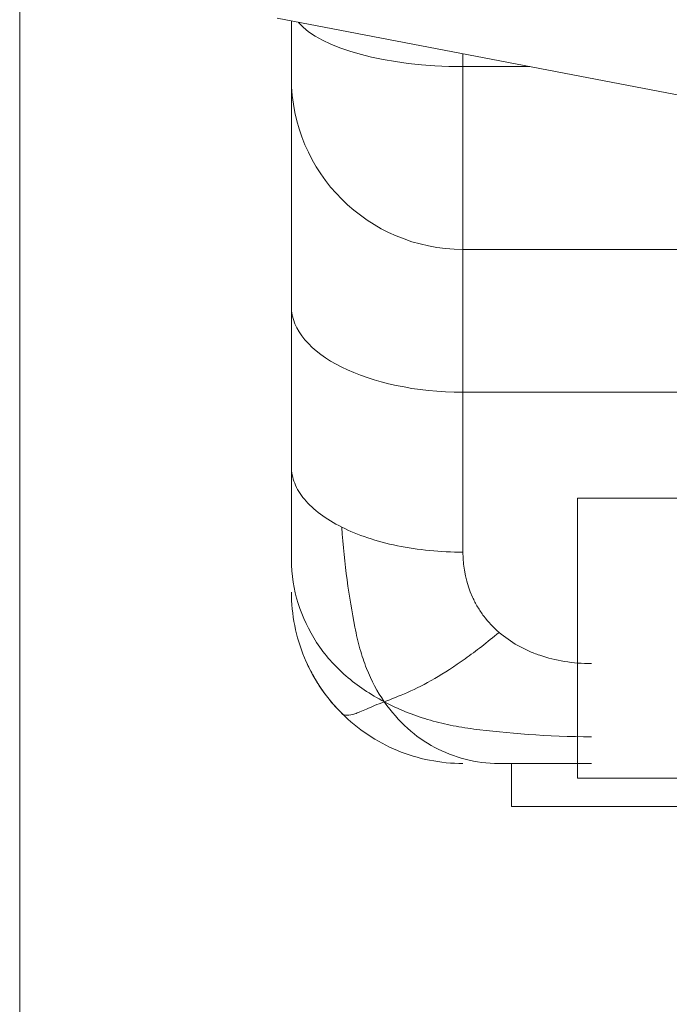
# Model space of a CAD drawing. Units: millimetres. Extents: x 21 to 1164, y 16 to 840.
# Drawn here: x 86 to 90, y 238 to 245 of the extents above; entities that cross this region are included whole.
import ezdxf

# ---------------------------------------------------------------- set-up
doc = ezdxf.new("R2010")
doc.units = ezdxf.units.MM
doc.layers.add('1', color=7, linetype='Continuous', true_color=0xffffff)
doc.styles.add('blockfont', font='simplex.shx')
doc.dimstyles.get("Standard").update_dxf_attribs({"dimtxt": 0.18, "dimasz": 0.18, "dimexe": 0.18, "dimexo": 0.0625, "dimgap": 0.09, "dimtad": 0, "dimtih": 1, "dimtoh": 1, "dimdec": 4, "dimzin": 0, "dimdsep": 46, "dimtxsty": 'Standard', "dimcen": 0.09, "dimadec": 0, "dimazin": 0, "dimtfac": 1, "dimtdec": 4, "dimtofl": 0, "dimtmove": 0, "dimatfit": 3, "dimfxl": 1, "dimtolj": 1, "dimtzin": 0, "dimarcsym": 0})

# ---------------------------------------------------------------- blocks, each defined once
blk = doc.blocks.new('_U9')
at = {"layer": '1', "color": 18, "lineweight": 13, "transparency": 16777216}
for p, q in [((225.483, 250.8357), (225.483, 206.371)), ((85.5422, 249.8455), (85.5422, 206.371)), ((225.483, 211.371), (85.5422, 211.371))]:
    blk.add_line(p, q, dxfattribs=at)
at = {"layer": '1', "color": 18, "lineweight": 18, "transparency": 16777216}
for points in [[(85.5422, 211.371), (91.5422, 212.9787), (91.5422, 209.7633)], [(225.483, 211.371), (219.483, 209.7633), (219.483, 212.9787)]]:
    blk.add_solid(points, dxfattribs=at)
at = {"layer": '1', "color": 18, "linetype": 'Continuous', "lineweight": 13, "transparency": 16777216, "attachment_point": 7, "line_spacing_factor": 0.903614, "style": 'blockfont'}
for s, insert, char_height in [('\\W0.9441;700', (119.9158, 211.2106), 7), ('\\W0.9236;\\H6.75;(27-9/16)\\H9.00;', (141.0408, 210.5648), 9)]:
    blk.add_mtext(s, dxfattribs=dict(at, insert=insert, char_height=char_height))

msp = doc.modelspace()

# ---------------------------------------------------------------- linework, layer by layer
at = {"layer": '1', "color": 18, "linetype": 'Continuous', "lineweight": 13}
for p, q in [((87.3434, 244.7538), (101.2503, 242.0916)), ((87.443, 244.3357), (87.443, 244.7347)), ((87.443, 244.3357), (87.443, 242.7357)), ((92.4431, 243.1357), (88.643, 243.1357)), ((87.443, 242.7357), (87.443, 241.6151)), ((89.443, 241.3939), (93.443, 241.3939)), ((89.443, 241.3939), (89.443, 239.4339)), ((88.9816, 239.5357), (88.9816, 239.2339)), ((89.443, 239.4339), (93.443, 239.4339)), ((88.9816, 239.2339), (90.1771, 239.2339))]:
    msp.add_line(p, q, dxfattribs=at)
at = {"layer": '1', "color": 252, "linetype": 'Continuous', "lineweight": 13}
for p, q in [((88.643, 244.505), (88.643, 244.4157)), ((88.643, 243.1357), (88.643, 244.4157)), ((88.643, 244.4157), (89.1097, 244.4157)), ((88.643, 243.1357), (88.643, 242.1357)), ((88.643, 241.0151), (88.643, 242.1357)), ((92.0431, 242.1357), (88.643, 242.1357))]:
    msp.add_line(p, q, dxfattribs=at)
at = {"layer": '1', "color": 18, "linetype": 'Continuous', "lineweight": 13}
for centre, start, end in [((88.643, 244.3357), 180, 270), ((88.643, 240.7357), 203.35078, 225.61592)]:
    msp.add_arc(centre, 1.2, start, end, dxfattribs=at)
at = {"layer": '1', "color": 252, "linetype": 'Continuous', "lineweight": 13}
for centre, ratio, start_param in [((88.643, 244.8477), 0.36, 3.428779), ((88.643, 242.7357), 0.5, 3.141593)]:
    msp.add_ellipse(centre, major_axis=(1.2, 0), ratio=ratio, start_param=start_param, end_param=4.712389, dxfattribs=at)
at = {"layer": '1', "color": 18, "linetype": 'Continuous', "lineweight": 13}
msp.add_open_spline([(87.443, 240.9663), (87.443, 241.0796), (87.443, 241.4072), (87.443, 241.6151)], degree=2, dxfattribs=at)
at = {"layer": '1', "color": 252, "linetype": 'Continuous', "lineweight": 13}
for points, knots in [([(87.443, 241.6151), (87.443, 241.5758), (87.4508, 241.5366), (87.4814, 241.4595), (87.5043, 241.4218), (87.5644, 241.3492), (87.6016, 241.3144), (87.6889, 241.2491), (87.739, 241.2186), (87.7945, 241.1908)], [0, 0, 0, 0, 0.25, 0.25, 0.5, 0.5, 0.75, 0.75, 1, 1, 1, 1]), ([(88.0927, 239.968), (88.0439, 240.0377), (88.0026, 240.1154), (87.9514, 240.2454), (87.9361, 240.291), (87.909, 240.3871), (87.8971, 240.4376), (87.8461, 240.7027), (87.8127, 240.9272), (87.7945, 241.1908)], [0, 0, 0, 0, 0.25, 0.25, 0.375, 0.375, 0.5, 0.5, 1, 1, 1, 1]), ([(87.7945, 241.1908), (87.8501, 241.1631), (87.9111, 241.138), (88.0417, 241.0944), (88.1113, 241.0758), (88.2564, 241.0457), (88.3319, 241.0343), (88.486, 241.019), (88.5645, 241.0151), (88.643, 241.0151)], [0, 0, 0, 0, 0.25, 0.25, 0.5, 0.5, 0.75, 0.75, 1, 1, 1, 1]), ([(88.0927, 239.968), (87.995, 240.0195), (87.9045, 240.0797), (87.7845, 240.1833), (87.7471, 240.2201), (87.6785, 240.2982), (87.6472, 240.3395), (87.5638, 240.4703), (87.5197, 240.5605), (87.4593, 240.7529), (87.443, 240.8551), (87.443, 240.9663)], [0, 0, 0, 0, 0.25, 0.25, 0.375, 0.375, 0.5, 0.5, 0.75, 0.75, 1, 1, 1, 1]), ([(88.8953, 240.4542), (88.8556, 240.4886), (88.8199, 240.5266), (88.7732, 240.5884), (88.7588, 240.6098), (88.7324, 240.6542), (88.7203, 240.6771), (88.6663, 240.7952), (88.643, 240.901), (88.643, 241.0151)], [0, 0, 0, 0, 0.25, 0.25, 0.375, 0.375, 0.5, 0.5, 1, 1, 1, 1]), ([(88.0927, 239.968), (88.1415, 239.9863), (88.196, 240.0074), (88.3143, 240.0601), (88.3779, 240.0916), (88.5122, 240.1695), (88.5833, 240.2156), (88.7334, 240.3231), (88.8124, 240.3845), (88.8953, 240.4542)], [0, 0, 0, 0, 0.25, 0.25, 0.5, 0.5, 0.75, 0.75, 1, 1, 1, 1]), ([(89.543, 240.2357), (89.4112, 240.2357), (89.2891, 240.2559), (89.1527, 240.3026), (89.1263, 240.313), (89.0751, 240.3359), (89.0504, 240.3484), (88.979, 240.3888), (88.9351, 240.4197), (88.8953, 240.4542)], [0, 0, 0, 0, 0.5, 0.5, 0.625, 0.625, 0.75, 0.75, 1, 1, 1, 1]), ([(88.0927, 239.968), (88.0439, 239.9497), (88.0026, 239.9321), (87.9514, 239.91), (87.9361, 239.9033), (87.909, 239.8921), (87.8971, 239.8875), (87.8461, 239.871), (87.8127, 239.869), (87.7945, 239.8871)], [0, 0, 0, 0, 0.25, 0.25, 0.375, 0.375, 0.5, 0.5, 1, 1, 1, 1]), ([(88.0927, 239.968), (88.1415, 239.8982), (88.196, 239.836), (88.3143, 239.7289), (88.3779, 239.684), (88.5122, 239.6136), (88.5833, 239.5853), (88.7334, 239.5464), (88.8124, 239.5357), (88.8953, 239.5357)], [0, 0, 0, 0, 0.25, 0.25, 0.5, 0.5, 0.75, 0.75, 1, 1, 1, 1]), ([(88.0927, 239.968), (88.1903, 239.9165), (88.2911, 239.8758), (88.4474, 239.8288), (88.5003, 239.8155), (88.6079, 239.7932), (88.6626, 239.7842), (88.9405, 239.7492), (89.2372, 239.7232), (89.543, 239.7232)], [0, 0, 0, 0, 0.25, 0.25, 0.375, 0.375, 0.5, 0.5, 1, 1, 1, 1])]:
    msp.add_open_spline(points, degree=3, knots=knots, dxfattribs=at)
at = {"layer": '1', "color": 18, "linetype": 'Continuous', "lineweight": 13}
for points, degree, knots in [([(87.443, 240.7357), (87.443, 240.6571), (87.4508, 240.5786), (87.4814, 240.4245), (87.5043, 240.349), (87.5494, 240.2402), (87.5662, 240.2046), (87.6033, 240.1354), (87.6235, 240.1016), (87.6889, 240.0037), (87.739, 239.9427), (87.7945, 239.8871)], 3, [0, 0, 0, 0, 0.25, 0.25, 0.5, 0.5, 0.625, 0.625, 0.75, 0.75, 1, 1, 1, 1]), ([(87.7945, 239.8871), (87.8501, 239.8316), (87.9111, 239.7815), (88.0417, 239.6943), (88.1113, 239.6571), (88.2564, 239.597), (88.3319, 239.5741), (88.486, 239.5434), (88.5645, 239.5357), (88.643, 239.5357)], 3, [0, 0, 0, 0, 0.25, 0.25, 0.5, 0.5, 0.75, 0.75, 1, 1, 1, 1]), ([(89.543, 239.5357), (89.3479, 239.5357), (89.18, 239.5357), (89.0163, 239.5357), (88.8953, 239.5357)], 2, [0, 0, 0, 0.5, 0.5, 1, 1, 1])]:
    msp.add_open_spline(points, degree=degree, knots=knots, dxfattribs=at)

# ---------------------------------------------------------------- dimensions: what is measured, and where the dimension line sits
dim = msp.add_linear_dim(base=(85.5422, 211.371), p1=(225.483, 251.8357), p2=(85.5422, 250.8455), text=' <> \\C18;\\H9.00;\\Fsimplex.shx;\\H6.75;(27-9/16)\\H7.00;\\Fsimplex.shx;\\H7.00;\\C18;', dimstyle='Standard', override={"dimtxt": 7, "dimasz": 6, "dimexe": 5, "dimexo": 1, "dimgap": 2.1, "dimtad": 1, "dimtih": 1, "dimtoh": 0, "dimdec": 0, "dimlfac": 5, "dimdsep": 46, "dimlunit": 2, "dimtxsty": 'blockfont', "dimsah": 1, "dimse1": 0, "dimse2": 0, "dimsd1": 0, "dimsd2": 0, "dimclrd": 18, "dimclre": 18, "dimclrt": 18, "dimtol": 0, "dimtm": -0.1, "dimtfac": 1, "dimtdec": 2, "dimtofl": 1, "dimtmove": 0, "dimatfit": 2, "dimlwd": 13, "dimlwe": 13}, dxfattribs=at)
dim.commit()
dim.dimension.update_dxf_attribs({"geometry": '_U9', "text_midpoint": (155.5126, 211.371), "dimtype": 160})

doc.saveas('drawing.dxf')
